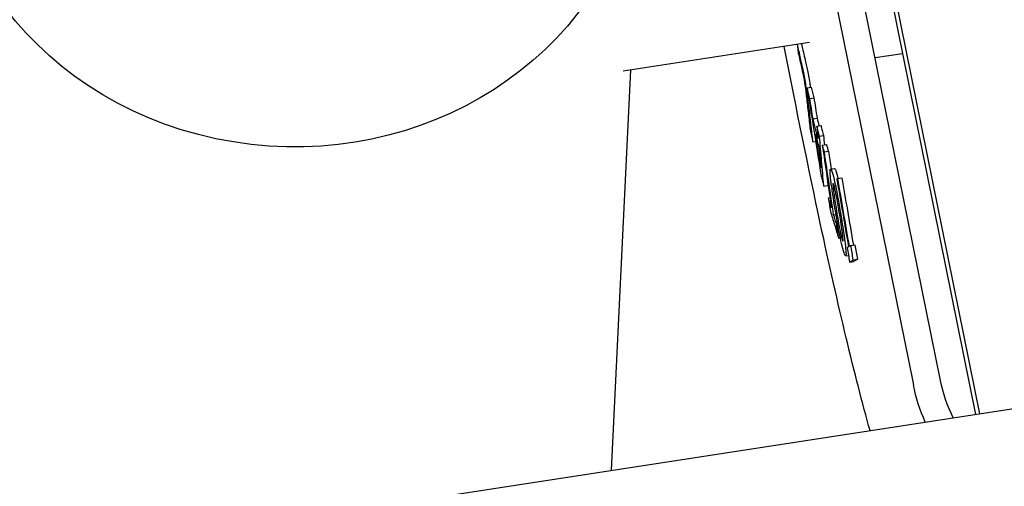
# Model space of a CAD drawing. Extents: x 1770 to 3294, y -1154 to 681.
# Drawn here: x 2773 to 2844, y -452 to -419 of the extents above; entities that cross this region are included whole.
import ezdxf

# ---------------------------------------------------------------- set-up
doc = ezdxf.new("R2010")
doc.units = 0
doc.layers.add('PV-620', color=7, linetype='CONTINUOUS')

# ---------------------------------------------------------------- blocks, each defined once
blk = doc.blocks.new('*U1')
at = {"layer": 'PV-620'}
for p, q in [((2842.615, -78.725), (2808.144, 91.412)), ((2816.458, 28.786), (2837.794, -76.626)), ((2839.761, -76.305), (2818.433, 29.067)), ((2835.955, -47.413), (2842.309, -78.772)), ((2830.232, -51.753), (2816.686, -53.827)), ((2835.012, -52.842), (2836.994, -52.539)), ((2815.843, -82.832), (2817.257, -53.74)), ((2830.065, -55.036), (2830.36, -54.991)), ((2830.262, -55.806), (2830.558, -55.76)), ((2532.46, -126.311), (2982.787, -57.218)), ((2830.498, -57.3), (2830.794, -57.255)), ((2830.782, -57.829), (2831.077, -57.783)), ((2830.969, -58.557), (2831.264, -58.512)), ((2830.492, -58.967), (2830.689, -58.937)), ((2831.17, -59.2), (2831.466, -59.155)), ((2831.323, -59.693), (2831.618, -59.648)), ((2831.759, -60.941), (2832.055, -60.896)), ((2832.295, -61.618), (2832.591, -61.573)), ((2831.279, -62.179), (2831.575, -62.134)), ((2831.615, -63.034), (2831.732, -63.016)), ((2831.995, -64.264), (2832.168, -64.238)), ((2832.221, -64.995), (2832.296, -64.983)), ((2832.362, -65.96), (2832.478, -65.942)), ((2833.244, -66.499), (2833.54, -66.454)), ((2832.873, -67.248), (2833.074, -67.217)), ((2833.157, -67.699), (2833.452, -67.653)), ((2833.424, -67.542), (2833.719, -67.497))]:
    blk.add_line(p, q, dxfattribs=at)
at = {"layer": 'PV-620', "extrusion": (0, 0, -1)}
for centre, major_axis, ratio, start_param, end_param in [((2792.592, -35.93), (-25.47, 1.238), 0.917522, 0.173542, 6.456727), ((2852.546, -74.219), (-12.995, 0.487), 0.913862, -0.456847, -0.217424), ((2852.546, -74.219), (-14.994, 0.562), 0.913862, -0.42298, -0.217424)]:
    blk.add_ellipse(centre, major_axis=major_axis, ratio=ratio, start_param=start_param, end_param=end_param, dxfattribs=at)
at = {"layer": 'PV-620'}
for points, knots in [([(2834.645, -79.948), (2833.529, -75.978), (2832.334, -70.938), (2830.179, -60.946), (2829.296, -56.615), (2828.406, -52.033)], [-0.5808847, -0.5808847, -0.5808847, -0.5808847, -0.1588618, -0.1588618, 0.1151268, 0.1151268, 0.1151268, 0.1151268]), ([(2829.352, -51.888), (2829.363, -51.978), (2829.373, -52.069), (2829.397, -52.278), (2829.411, -52.397), (2829.424, -52.515)], [-0.08903842, -0.08903842, -0.08903842, -0.08903842, -0.05044103, -0.05044103, 0, 0, 0, 0]), ([(2829.597, -52.917), (2829.555, -52.732), (2829.512, -52.546), (2829.434, -52.203), (2829.398, -52.044), (2829.361, -51.886)], [-0.1616115, -0.1616115, -0.1616115, -0.1616115, -0.0808058, -0.0808058, -0.0119146, -0.0119146, -0.0119146, -0.0119146]), ([(2829.657, -51.841), (2829.693, -51.999), (2829.729, -52.156), (2829.808, -52.5), (2829.85, -52.686), (2829.893, -52.872)], [0.0119023, 0.0119023, 0.0119023, 0.0119023, 0.0805928, 0.0805928, 0.1616115, 0.1616115, 0.1616115, 0.1616115]), ([(2829.424, -52.515), (2829.464, -52.687), (2829.503, -52.859), (2829.582, -53.202), (2829.621, -53.374), (2829.661, -53.546)], [-0.1507475, -0.1507475, -0.1507475, -0.1507475, -0.0753737, -0.0753737, 0, 0, 0, 0]), ([(2829.774, -53.723), (2829.743, -53.576), (2829.717, -53.454), (2829.653, -53.163), (2829.627, -53.048), (2829.597, -52.917)], [-0.1156304, -0.1156304, -0.1156304, -0.1156304, -0.0562601, -0.0562601, 0, 0, 0, 0]), ([(2829.893, -52.872), (2829.922, -53.003), (2829.948, -53.117), (2830.012, -53.409), (2830.038, -53.531), (2830.07, -53.678)], [0, 0, 0, 0, 0.0562156, 0.0562156, 0.1156988, 0.1156988, 0.1156988, 0.1156988]), ([(2829.661, -53.546), (2829.693, -53.69), (2829.742, -53.911), (2829.799, -54.193), (2829.813, -54.265), (2829.849, -54.459), (2829.865, -54.557), (2829.886, -54.691)], [-0.1510526, -0.1510526, -0.1510526, -0.1510526, -0.0672743, -0.0672743, -0.0413742, -0.0413742, 0, 0, 0, 0]), ([(2830.07, -53.678), (2830.101, -53.832), (2830.128, -53.961), (2830.198, -54.342), (2830.227, -54.512), (2830.259, -54.694)], [0, 0, 0, 0, 0.0552975, 0.0552975, 0.1051971, 0.1051971, 0.1051971, 0.1051971]), ([(2829.963, -54.74), (2829.932, -54.557), (2829.903, -54.388), (2829.832, -54.007), (2829.806, -53.878), (2829.774, -53.723)], [-0.1051612, -0.1051612, -0.1051612, -0.1051612, -0.0553127, -0.0553127, 0, 0, 0, 0]), ([(2829.886, -54.691), (2829.914, -54.885), (2829.935, -55.029), (2829.984, -55.416), (2830.003, -55.582), (2830.02, -55.732)], [-0.1442784, -0.1442784, -0.1442784, -0.1442784, -0.0627807, -0.0627807, 0, 0, 0, 0]), ([(2830.104, -55.657), (2830.085, -55.514), (2830.068, -55.392), (2830.015, -55.053), (2829.991, -54.906), (2829.963, -54.74)], [-0.1036693, -0.1036693, -0.1036693, -0.1036693, -0.0505975, -0.0505975, 0, 0, 0, 0]), ([(2830.262, -55.806), (2830.229, -55.677), (2830.196, -55.549), (2830.131, -55.292), (2830.098, -55.164), (2830.065, -55.036)], [-0.1422056, -0.1422056, -0.1422056, -0.1422056, -0.0711028, -0.0711028, 0, 0, 0, 0]), ([(2830.065, -55.036), (2830.236, -56.104), (2830.407, -57.173), (2830.749, -59.31), (2830.92, -60.378), (2831.091, -61.447)], [-0.6608323, -0.6608323, -0.6608323, -0.6608323, -0.3304161, -0.3304161, 0, 0, 0, 0]), ([(2830.36, -54.991), (2830.393, -55.118), (2830.426, -55.246), (2830.492, -55.502), (2830.525, -55.631), (2830.558, -55.76)], [0, 0, 0, 0, 0.0707307, 0.0707307, 0.1422056, 0.1422056, 0.1422056, 0.1422056]), ([(2830.02, -55.732), (2830.066, -56.125), (2830.111, -56.517), (2830.201, -57.302), (2830.246, -57.695), (2830.291, -58.087)], [-0.3337496, -0.3337496, -0.3337496, -0.3337496, -0.1668748, -0.1668748, 0, 0, 0, 0]), ([(2830.198, -56.409), (2830.184, -56.287), (2830.172, -56.183), (2830.138, -55.911), (2830.122, -55.795), (2830.104, -55.657)], [-0.1008878, -0.1008878, -0.1008878, -0.1008878, -0.0506376, -0.0506376, 0, 0, 0, 0]), ([(2830.498, -57.3), (2830.459, -57.051), (2830.42, -56.802), (2830.341, -56.304), (2830.302, -56.055), (2830.262, -55.806)], [-0.1551281, -0.1551281, -0.1551281, -0.1551281, -0.0775641, -0.0775641, 0, 0, 0, 0]), ([(2830.558, -55.76), (2830.597, -56.006), (2830.636, -56.253), (2830.714, -56.751), (2830.754, -57.003), (2830.794, -57.255)], [0, 0, 0, 0, 0.0766285, 0.0766285, 0.1551281, 0.1551281, 0.1551281, 0.1551281]), ([(2830.492, -58.967), (2830.443, -58.541), (2830.394, -58.114), (2830.296, -57.262), (2830.247, -56.835), (2830.198, -56.409)], [-0.3625289, -0.3625289, -0.3625289, -0.3625289, -0.1812644, -0.1812644, 0, 0, 0, 0]), ([(2830.865, -58.729), (2830.804, -58.491), (2830.743, -58.253), (2830.621, -57.776), (2830.56, -57.538), (2830.498, -57.3)], [-0.2642039, -0.2642039, -0.2642039, -0.2642039, -0.1321019, -0.1321019, 0, 0, 0, 0]), ([(2830.969, -58.557), (2830.937, -58.436), (2830.906, -58.314), (2830.844, -58.071), (2830.813, -57.95), (2830.782, -57.829)], [-0.1346334, -0.1346334, -0.1346334, -0.1346334, -0.0673167, -0.0673167, 0, 0, 0, 0]), ([(2830.782, -57.829), (2830.796, -57.979), (2830.81, -58.129), (2830.837, -58.429), (2830.851, -58.579), (2830.865, -58.729)], [-0.1546237, -0.1546237, -0.1546237, -0.1546237, -0.0773118, -0.0773118, 0, 0, 0, 0]), ([(2831.077, -57.783), (2831.108, -57.904), (2831.139, -58.025), (2831.202, -58.268), (2831.233, -58.39), (2831.264, -58.512)], [0, 0, 0, 0, 0.0669979, 0.0669979, 0.1346334, 0.1346334, 0.1346334, 0.1346334]), ([(2830.291, -58.087), (2830.325, -58.234), (2830.358, -58.38), (2830.425, -58.674), (2830.459, -58.82), (2830.492, -58.967)], [-0.1278921, -0.1278921, -0.1278921, -0.1278921, -0.063946, -0.063946, 0, 0, 0, 0]), ([(2831.059, -60.843), (2830.995, -60.439), (2830.931, -60.035), (2830.803, -59.227), (2830.739, -58.823), (2830.675, -58.418)], [-0.2511955, -0.2511955, -0.2511955, -0.2511955, -0.1255978, -0.1255978, 0, 0, 0, 0]), ([(2830.675, -58.418), (2830.717, -58.582), (2830.759, -58.745), (2830.843, -59.072), (2830.885, -59.235), (2830.927, -59.398)], [-0.1812008, -0.1812008, -0.1812008, -0.1812008, -0.0906004, -0.0906004, 0, 0, 0, 0]), ([(2831.279, -62.179), (2831.227, -61.575), (2831.176, -60.972), (2831.072, -59.764), (2831.02, -59.161), (2830.969, -58.557)], [-0.6599945, -0.6599945, -0.6599945, -0.6599945, -0.3299971, -0.3299971, 0, 0, 0, 0]), ([(2830.927, -59.398), (2830.949, -59.639), (2830.971, -59.88), (2831.015, -60.361), (2831.037, -60.602), (2831.059, -60.843)], [-0.2500944, -0.2500944, -0.2500944, -0.2500944, -0.1250472, -0.1250472, 0, 0, 0, 0]), ([(2831.323, -59.693), (2831.297, -59.611), (2831.272, -59.529), (2831.221, -59.364), (2831.196, -59.282), (2831.17, -59.2)], [-0.1320411, -0.1320411, -0.1320411, -0.1320411, -0.0660206, -0.0660206, 0, 0, 0, 0]), ([(2831.17, -59.2), (2831.283, -59.962), (2831.395, -60.724), (2831.619, -62.247), (2831.731, -63.009), (2831.843, -63.771)], [-0.5012516, -0.5012516, -0.5012516, -0.5012516, -0.2506258, -0.2506258, 0, 0, 0, 0]), ([(2831.466, -59.155), (2831.491, -59.236), (2831.516, -59.318), (2831.567, -59.482), (2831.593, -59.565), (2831.618, -59.648)], [0, 0, 0, 0, 0.0654956, 0.0654956, 0.1320411, 0.1320411, 0.1320411, 0.1320411]), ([(2831.995, -64.264), (2831.883, -63.502), (2831.771, -62.74), (2831.547, -61.217), (2831.435, -60.455), (2831.323, -59.693)], [-0.5012534, -0.5012534, -0.5012534, -0.5012534, -0.2506267, -0.2506267, 0, 0, 0, 0]), ([(2831.091, -61.447), (2831.122, -61.569), (2831.154, -61.691), (2831.216, -61.935), (2831.248, -62.057), (2831.279, -62.179)], [-0.1354525, -0.1354525, -0.1354525, -0.1354525, -0.0677263, -0.0677263, 0, 0, 0, 0]), ([(2832.78, -65.995), (2832.747, -65.759), (2832.713, -65.528), (2832.603, -64.802), (2832.51, -64.225), (2832.424, -63.716), (2832.351, -63.284), (2832.296, -62.979), (2832.205, -62.497), (2832.158, -62.26), (2832.052, -61.772), (2832.007, -61.597), (2831.913, -61.251), (2831.844, -61.05), (2831.758, -60.911), (2831.745, -60.943), (2831.73, -61.011), (2831.729, -61.09), (2831.747, -61.358), (2831.768, -61.548), (2831.833, -62.069), (2831.883, -62.425), (2831.984, -63.098), (2832.085, -63.756), (2832.248, -64.712), (2832.31, -65.074), (2832.421, -65.66), (2832.471, -65.912), (2832.589, -66.455), (2832.635, -66.629), (2832.719, -66.936), (2832.785, -67.139), (2832.853, -67.242), (2832.881, -67.277), (2832.902, -67.145), (2832.895, -67.024), (2832.881, -66.83), (2832.864, -66.648), (2832.809, -66.214), (2832.795, -66.104), (2832.78, -65.995)], [-0.206419, -0.206419, -0.206419, -0.206419, -0.154668, -0.154668, 0, 0, 0, 0.13168, 0.13168, 0.287184, 0.287184, 0.494576, 0.494576, 0.920581, 0.920581, 1.251249, 1.251249, 1.687128, 1.687128, 2.170109, 2.170109, 2.814374, 2.814374, 3.395405, 3.395405, 3.514907, 3.514907, 3.576986, 3.576986, 3.652874, 3.652874, 3.826651, 3.826651, 3.891024, 3.891024, 3.949716, 3.949716, 4.022963, 4.022963, 4.047114, 4.047114, 4.047114, 4.047114]), ([(2832.055, -60.896), (2832.064, -60.893), (2832.075, -60.902), (2832.124, -60.975), (2832.185, -61.131), (2832.272, -61.436), (2832.293, -61.514), (2832.318, -61.615)], [2.094864, 2.094864, 2.094864, 2.094864, 2.1425334, 2.1425334, 2.2826074, 2.2826074, 2.3172529, 2.3172529, 2.3172529, 2.3172529]), ([(2832.591, -61.573), (2832.726, -62.359), (2832.861, -63.144), (2833.142, -64.776), (2833.288, -65.623), (2833.433, -66.471)], [0, 0, 0, 0, 0.239088, 0.239088, 0.4970148, 0.4970148, 0.4970148, 0.4970148]), ([(2832.595, -65.302), (2832.611, -65.416), (2832.626, -65.53), (2832.652, -65.733), (2832.666, -65.847), (2832.68, -66.003), (2832.686, -66.081), (2832.679, -66.193), (2832.662, -66.176), (2832.623, -66.11), (2832.585, -65.975), (2832.545, -65.826), (2832.524, -65.735), (2832.48, -65.537), (2832.454, -65.41), (2832.372, -64.978), (2832.334, -64.76), (2832.21, -64.025), (2832.135, -63.561), (2832.018, -62.757), (2831.997, -62.605), (2831.974, -62.416), (2831.96, -62.301), (2831.945, -62.125), (2831.943, -62.064), (2831.954, -61.975), (2831.971, -62.001), (2832.013, -62.087), (2832.046, -62.203), (2832.081, -62.339), (2832.104, -62.43), (2832.145, -62.619), (2832.174, -62.754), (2832.248, -63.15), (2832.294, -63.399), (2832.375, -63.884), (2832.47, -64.455), (2832.522, -64.804), (2832.566, -65.101), (2832.581, -65.202), (2832.595, -65.302)], [-5.760702, -5.760702, -5.760702, -5.760702, -5.665055, -5.665055, -5.579456, -5.579456, -5.519371, -5.519371, -5.442426, -5.442426, -5.242398, -5.242398, -4.945029, -4.945029, -4.63977, -4.63977, -4.258303, -4.258303, -3.481872, -3.481872, -3.067349, -3.067349, -2.750077, -2.750077, -2.46435, -2.46435, -2.039932, -2.039932, -1.157753, -1.157753, -0.422052, -0.422052, -0.147984, -0.147984, 0, 0, 0, 0.174187, 0.174187, 0.258276, 0.258276, 0.258276, 0.258276]), ([(2832.295, -61.618), (2832.284, -61.625), (2832.273, -61.632), (2832.251, -61.645), (2832.239, -61.651), (2832.228, -61.658)], [-0.1320676, -0.1320676, -0.1320676, -0.1320676, -0.0660338, -0.0660338, 0, 0, 0, 0]), ([(2832.228, -61.658), (2832.37, -62.481), (2832.511, -63.304), (2832.795, -64.95), (2832.936, -65.773), (2833.078, -66.597)], [-0.5012269, -0.5012269, -0.5012269, -0.5012269, -0.2506135, -0.2506135, 0, 0, 0, 0]), ([(2833.145, -66.557), (2833.003, -65.734), (2832.862, -64.911), (2832.578, -63.265), (2832.437, -62.442), (2832.295, -61.618)], [-0.5012316, -0.5012316, -0.5012316, -0.5012316, -0.2506158, -0.2506158, 0, 0, 0, 0]), ([(2831.843, -63.771), (2831.805, -63.648), (2831.767, -63.525), (2831.691, -63.28), (2831.653, -63.157), (2831.615, -63.034)], [-0.1971913, -0.1971913, -0.1971913, -0.1971913, -0.0985956, -0.0985956, 0, 0, 0, 0]), ([(2831.615, -63.034), (2831.639, -63.195), (2831.662, -63.356), (2831.71, -63.677), (2831.733, -63.838), (2831.757, -63.999)], [-0.1057976, -0.1057976, -0.1057976, -0.1057976, -0.0528988, -0.0528988, 0, 0, 0, 0]), ([(2831.757, -63.999), (2831.858, -64.325), (2831.959, -64.652), (2832.161, -65.306), (2832.262, -65.633), (2832.362, -65.96)], [-0.5248007, -0.5248007, -0.5248007, -0.5248007, -0.2624003, -0.2624003, 0, 0, 0, 0]), ([(2832.221, -64.995), (2832.183, -64.873), (2832.145, -64.751), (2832.07, -64.508), (2832.033, -64.386), (2831.995, -64.264)], [-0.1955868, -0.1955868, -0.1955868, -0.1955868, -0.0977934, -0.0977934, 0, 0, 0, 0]), ([(2832.362, -65.96), (2832.339, -65.799), (2832.315, -65.638), (2832.268, -65.317), (2832.244, -65.156), (2832.221, -64.995)], [-0.1058195, -0.1058195, -0.1058195, -0.1058195, -0.0529098, -0.0529098, 0, 0, 0, 0]), ([(2833.244, -66.499), (2833.228, -66.509), (2833.211, -66.519), (2833.178, -66.538), (2833.161, -66.548), (2833.145, -66.557)], [-0.1957284, -0.1957284, -0.1957284, -0.1957284, -0.0978642, -0.0978642, 0, 0, 0, 0]), ([(2833.424, -67.542), (2833.394, -67.368), (2833.364, -67.195), (2833.304, -66.847), (2833.274, -66.673), (2833.244, -66.499)], [-0.1058186, -0.1058186, -0.1058186, -0.1058186, -0.0529093, -0.0529093, 0, 0, 0, 0]), ([(2833.54, -66.454), (2833.57, -66.627), (2833.599, -66.801), (2833.659, -67.148), (2833.689, -67.323), (2833.719, -67.497)], [0, 0, 0, 0, 0.0527435, 0.0527435, 0.1058186, 0.1058186, 0.1058186, 0.1058186]), ([(2833.078, -66.597), (2833.061, -66.606), (2833.044, -66.616), (2833.011, -66.636), (2832.994, -66.646), (2832.977, -66.655)], [-0.1973028, -0.1973028, -0.1973028, -0.1973028, -0.0986514, -0.0986514, 0, 0, 0, 0]), ([(2832.977, -66.655), (2833.007, -66.829), (2833.037, -67.003), (2833.097, -67.351), (2833.127, -67.525), (2833.157, -67.699)], [-0.1058804, -0.1058804, -0.1058804, -0.1058804, -0.0529402, -0.0529402, 0, 0, 0, 0]), ([(2833.157, -67.699), (2833.201, -67.673), (2833.246, -67.646), (2833.335, -67.594), (2833.379, -67.568), (2833.424, -67.542)], [-0.5252271, -0.5252271, -0.5252271, -0.5252271, -0.2626135, -0.2626135, 0, 0, 0, 0]), ([(2833.719, -67.497), (2833.68, -67.52), (2833.64, -67.543), (2833.552, -67.595), (2833.502, -67.624), (2833.452, -67.653)], [0, 0, 0, 0, 0.2326816, 0.2326816, 0.5252271, 0.5252271, 0.5252271, 0.5252271])]:
    blk.add_open_spline(points, degree=3, knots=knots, dxfattribs=at)
for points in [[(2830.259, -54.694), (2830.276, -54.8), (2830.293, -54.898), (2830.309, -54.998)], [(2830.794, -57.255), (2830.841, -57.438), (2830.888, -57.622), (2830.935, -57.805)], [(2831.264, -58.512), (2831.283, -58.733), (2831.302, -58.955), (2831.321, -59.177)], [(2831.618, -59.648), (2831.681, -60.076), (2831.744, -60.505), (2831.807, -60.933)], [(2831.537, -61.69), (2831.549, -61.838), (2831.562, -61.986), (2831.575, -62.134)]]:
    blk.add_open_spline(points, degree=3, dxfattribs=at)

msp = doc.modelspace()

# ---------------------------------------------------------------- block references
at = {"layer": 'PV-620'}
msp.add_blockref('*U1', (0, -368.46), dxfattribs=at)

doc.saveas('drawing.dxf')
